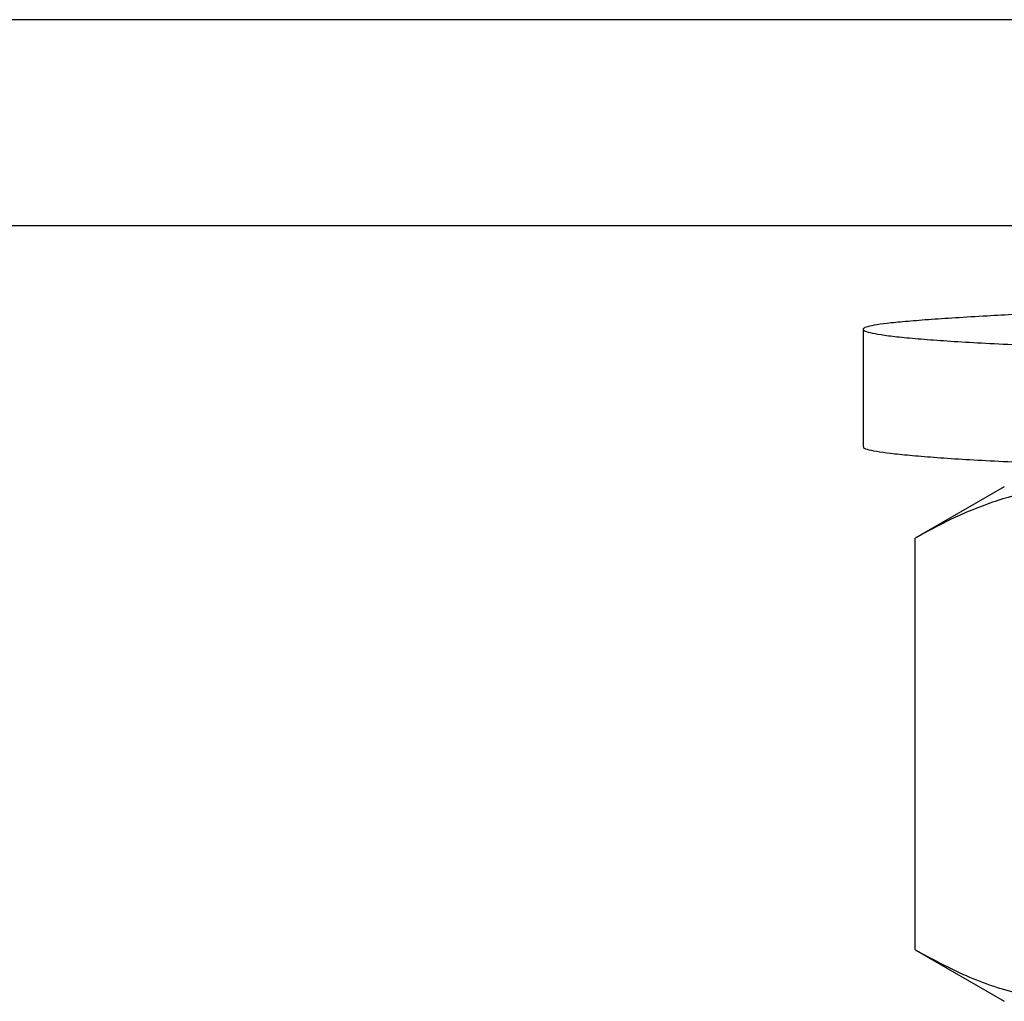
# Model space of a CAD drawing. Units: millimetres. Extents: x 5 to 415, y 5 to 292.
# Drawn here: x 46 to 47, y 74 to 75 of the extents above; entities that cross this region are included whole.
import ezdxf

# ---------------------------------------------------------------- set-up
doc = ezdxf.new("R2010")
doc.units = ezdxf.units.MM

msp = doc.modelspace()

# ---------------------------------------------------------------- linework, layer by layer
at = {"color": 7, "linetype": 'Continuous', "lineweight": 25}
for p, q in [((48.4613, 74.7184), (39.3267, 74.7184)), ((39.4517, 74.4684), (48.7017, 74.4684)), ((46.7051, 74.3423), (46.7051, 74.1994)), ((46.8767, 74.1509), (46.7684, 74.0884)), ((46.7684, 73.5885), (46.7684, 74.0884)), ((46.7684, 73.5885), (46.8767, 73.5259))]:
    msp.add_line(p, q, dxfattribs=at)
for points, knots in [([(47.2017, 74.3737), (47.1963, 74.3735), (47.1683, 74.3725), (47.1202, 74.3706), (47.0628, 74.3683), (46.9973, 74.3656), (46.9267, 74.3623), (46.8481, 74.3581), (46.7926, 74.3546), (46.7555, 74.3517), (46.7263, 74.3488), (46.709, 74.3457), (46.7041, 74.3425), (46.7067, 74.3401), (46.7155, 74.3376), (46.7302, 74.3352), (46.7512, 74.3327), (46.7869, 74.3295), (46.8341, 74.3264), (46.8915, 74.3235), (46.9554, 74.3207), (47.0286, 74.3176), (47.1091, 74.3144), (47.194, 74.3112), (47.2849, 74.3079), (47.3794, 74.3046), (47.4689, 74.3016), (47.5595, 74.2987), (47.6496, 74.296), (47.6978, 74.2945), (47.7219, 74.2938)], [0, 0, 0, 0, 0.007194, 0.036766, 0.066769, 0.090138, 0.137166, 0.184626, 0.242963, 0.272474, 0.302482, 0.360813, 0.390315, 0.420318, 0.449375, 0.478634, 0.508209, 0.538214, 0.596551, 0.626062, 0.656071, 0.714403, 0.743904, 0.773908, 0.83224, 0.861744, 0.891748, 0.941545, 0.97067, 1, 1, 1, 1]), ([(47.7219, 74.1509), (47.6736, 74.1524), (47.6038, 74.1545), (47.4903, 74.1581), (47.4042, 74.1609), (47.3203, 74.1638), (47.2384, 74.1667), (47.1598, 74.1696), (47.0634, 74.1733), (46.9893, 74.1763), (46.9214, 74.1793), (46.8751, 74.1814), (46.8339, 74.1836), (46.7982, 74.1859), (46.7676, 74.1883), (46.7347, 74.1916), (46.7141, 74.1948), (46.7055, 74.1977), (46.7058, 74.199), (46.7059, 74.1994)], [0, 0, 0, 0, 0.096232, 0.138856, 0.224756, 0.268099, 0.310724, 0.396623, 0.439966, 0.536088, 0.584713, 0.634159, 0.682031, 0.730238, 0.778964, 0.8284, 0.924514, 0.973127, 1, 1, 1, 1]), ([(46.9705, 74.1509), (46.9535, 74.1501), (46.9194, 74.1484), (46.8771, 74.1375), (46.835, 74.1224), (46.8015, 74.107), (46.7767, 74.0931), (46.7684, 74.0884)], [0, 0, 0, 0, 0.248724, 0.498325, 0.623426, 0.874345, 1, 1, 1, 1]), ([(46.7684, 73.5885), (46.7903, 73.5767), (46.8233, 73.5589), (46.8683, 73.5423), (46.9024, 73.5329), (46.9366, 73.527), (46.9592, 73.5263), (46.9705, 73.5259)], [0, 0, 0, 0, 0.33146, 0.4989883, 0.6696422, 0.8345775, 1, 1, 1, 1])]:
    msp.add_open_spline(points, degree=3, knots=knots, dxfattribs=at)

doc.saveas('drawing.dxf')
